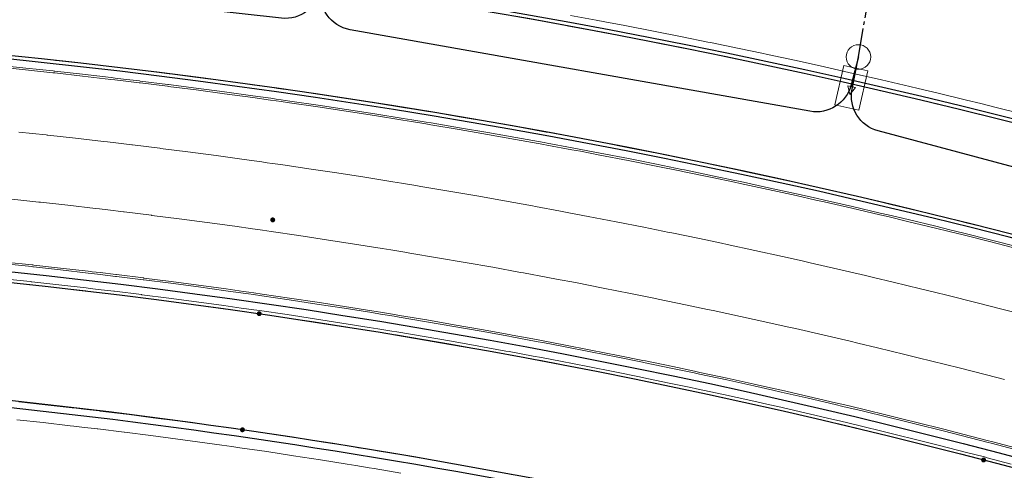
# Model space of a CAD drawing. Units: metres. Extents: x 0 to 690840, y 0 to 318838.
# Drawn here: x 689334 to 689361, y 318663 to 318676 of the extents above; entities that cross this region are included whole.
import ezdxf
from ezdxf.lldxf.tags import DXFTag

# ---------------------------------------------------------------- set-up
doc = ezdxf.new("R2010")
doc.units = ezdxf.units.M
doc.linetypes.add('_SouEPPose', pattern=[0.55, 0.4, -0.05, 0.05, -0.05])
doc.layers.get('0').update_dxf_attribs({"lineweight": 0})
for name, color, linetype, lineweight, true_color in [('LUMINAIRE 1', 7, 'Continuous', 0, 0xffd400), ('Métré - VOIRIE - Bordure T3 ajouré', 7, 'Continuous', 0, 0x666699), ('NIV - _PRO_VOIRIE_POINTS ALTI', 1, 'Continuous', 25, 0xff0000)]:
    doc.layers.add(name, color=color, linetype=linetype, lineweight=lineweight, true_color=true_color)
for name, color, linetype, lineweight in [('Plan_Cadres', 7, 'Continuous', 0), ('Sout_Pose_Ep_Canalisation', 7, 'Continuous', 0), ('Terrst - Plates-formes', 7, 'Continuous', 0)]:
    doc.layers.add(name, color=color, linetype=linetype, lineweight=lineweight)
doc.layers.add('TRA0918 - -VP-FIL-BORDURES', color=250, linetype='Continuous', true_color=0x333333)
doc.styles.add('X-ENB_Affichages route', font='txt', dxfattribs={"height": 0.5})
tags = doc.linetypes.add('CACHE2', pattern=[4.7625, 3.175, -1.5875]).pattern_tags.tags
tags[6:7] = [DXFTag(74, 4), DXFTag(75, 0), DXFTag(340, '0'), DXFTag(46, 0.0), DXFTag(50, 0.0), DXFTag(44, 0.0), DXFTag(45, 0.0)]
tags[4:5] = [DXFTag(74, 4), DXFTag(75, 0), DXFTag(340, '0'), DXFTag(46, 0.0), DXFTag(50, 0.0), DXFTag(44, 0.0), DXFTag(45, 0.0)]
tags = doc.linetypes.add('DISCONTINUX2', pattern=[1.5, 1, -0.5]).pattern_tags.tags
tags[6:7] = [DXFTag(74, 4), DXFTag(75, 0), DXFTag(340, '0'), DXFTag(46, 0.0), DXFTag(50, 0.0), DXFTag(44, 0.0), DXFTag(45, 0.0)]
tags[4:5] = [DXFTag(74, 4), DXFTag(75, 0), DXFTag(340, '0'), DXFTag(46, 0.0), DXFTag(50, 0.0), DXFTag(44, 0.0), DXFTag(45, 0.0)]

# ---------------------------------------------------------------- blocks, each defined once
blk = doc.blocks.new('ptalt')
at = {"true_color": 0xffffff}
blk.add_hatch(color=7, dxfattribs=at).paths.add_polyline_path([(0.114, 0), (0.113, -0.01), (0.112, -0.02), (0.11, -0.03), (0.107, -0.039), (0.103, -0.049), (0.098, -0.058), (0.093, -0.066), (0.087, -0.074), (0.08, -0.081), (0.072, -0.088), (0.064, -0.094), (0.055, -0.099), (0.046, -0.104), (0.037, -0.108), (0.027, -0.111), (0.018, -0.113), (0.008, -0.114), (-0.003, -0.114), (-0.013, -0.113), (-0.023, -0.112), (-0.032, -0.109), (-0.042, -0.106), (-0.051, -0.102), (-0.06, -0.097), (-0.068, -0.091), (-0.076, -0.085), (-0.083, -0.078), (-0.09, -0.07), (-0.096, -0.062), (-0.101, -0.053), (-0.105, -0.044), (-0.108, -0.035), (-0.111, -0.025), (-0.113, -0.015), (-0.114, -0.005), (-0.114, 0.005), (-0.113, 0.015), (-0.111, 0.025), (-0.108, 0.035), (-0.105, 0.044), (-0.101, 0.053), (-0.096, 0.062), (-0.09, 0.07), (-0.083, 0.078), (-0.076, 0.085), (-0.068, 0.091), (-0.06, 0.097), (-0.051, 0.102), (-0.042, 0.106), (-0.032, 0.109), (-0.023, 0.112), (-0.013, 0.113), (-0.003, 0.114), (0.008, 0.114), (0.018, 0.113), (0.027, 0.111), (0.037, 0.108), (0.046, 0.104), (0.055, 0.099), (0.064, 0.094), (0.072, 0.088), (0.08, 0.081), (0.087, 0.074), (0.093, 0.066), (0.098, 0.058), (0.103, 0.049), (0.107, 0.039), (0.11, 0.03), (0.112, 0.02), (0.113, 0.01)])
at = {"style": 'X-ENB_Affichages route'}
blk.add_attdef('ALTI', (0.34, 0.323), '', height=0.8, dxfattribs=at)
blk = doc.blocks.new('Symbole_6')
at = {"layer": 'LUMINAIRE 1', "color": 92, "flags": 128}
blk.add_lwpolyline([(0, -0.0637), (0, -0.1684)], dxfattribs=at)
at = {"layer": 'LUMINAIRE 1', "color": 92}
blk.add_circle((0, 0), 0.068, dxfattribs=at)
for points in [[(0.068, -0.0637), (-0.068, -0.0637), (-0.068, -0.2869), (0.068, -0.2869)], [(0.0214, -0.1684), (0, -0.2123), (-0.0214, -0.1684)]]:
    blk.add_3dface(points, dxfattribs=at)
blk = doc.blocks.new('6A4')
at = {"color": 7, "linetype": 'Continuous', "lineweight": 0}
blk.add_3dface([(0, -29.7), (126, -29.7), (126, 0), (0, 0)], dxfattribs=at)

msp = doc.modelspace()

# ---------------------------------------------------------------- linework, layer by layer
at = {"layer": 'Métré - VOIRIE - Bordure T3 ajouré', "linetype": 'CACHE2', "ltscale": 0.5}
msp.add_polyline3d([(689361.63, 318663.315, 0), (689360.967, 318663.489, 0), (689360.886, 318663.51, 0), (689360.39, 318663.639, 0), (689359.645, 318663.829, 0), (689358.899, 318664.016, 0), (689358.524, 318664.109, 0), (689358.152, 318664.2, 0), (689357.405, 318664.38, 0), (689356.87, 318664.508, 0), (689356.656, 318664.558, 0), (689355.907, 318664.733, 0), (689355.157, 318664.904, 0), (689354.934, 318664.954, 0), (689354.407, 318665.072, 0), (689353.656, 318665.237, 0), (689352.904, 318665.399, 0), (689352.751, 318665.432, 0), (689352.151, 318665.558, 0), (689351.398, 318665.714, 0), (689351.327, 318665.728, 0), (689350.644, 318665.866, 0), (689349.89, 318666.016, 0), (689349.135, 318666.162, 0), (689348.611, 318666.262, 0), (689348.379, 318666.305, 0), (689347.707, 318666.43, 0), (689347.623, 318666.445, 0), (689346.866, 318666.582, 0), (689346.109, 318666.716, 0), (689345.351, 318666.846, 0), (689344.592, 318666.974, 0), (689344.454, 318666.997, 0), (689344.072, 318667.059, 0), (689343.833, 318667.098, 0), (689343.074, 318667.219, 0), (689342.314, 318667.337, 0), (689341.553, 318667.452, 0), (689340.792, 318667.563, 0), (689340.561, 318667.597, 0), (689340.426, 318667.616, 0), (689340.281, 318667.636, 0), (689339.8, 318667.704, 0), (689339.038, 318667.808, 0), (689338.276, 318667.909, 0), (689337.527, 318668.005, 0), (689337.513, 318668.006, 0), (689336.771, 318668.098, 0), (689336.75, 318668.101, 0), (689336.317, 318668.153, 0), (689336.095, 318668.179, 0), (689335.986, 318668.192, 0), (689335.222, 318668.28, 0), (689334.478, 318668.363, 0), (689334.458, 318668.365, 0), (689334.431, 318668.368, 0), (689333.693, 318668.447, 0)], dxfattribs=at)
at = {"layer": 'Sout_Pose_Ep_Canalisation', "color": 30, "linetype": 'DISCONTINUX2', "lineweight": 30, "ltscale": 2, "flags": 128}
msp.add_lwpolyline([(689448.84, 318625.467), (689448.426, 318625.007, -0.409047), (689447.027, 318624.921), (689437.308, 318633.361, -0.373214), (689437.124, 318634.658), (689437.607, 318635.407), (689437.177, 318634.795, -0.416606), (689435.778, 318634.555), (689425.278, 318642.054, -0.386487), (689424.994, 318643.369), (689425.628, 318644.464), (689425.065, 318643.615, -0.413095), (689423.682, 318643.333), (689412.96, 318650.387, -0.360452), (689412.587, 318651.607), (689412.987, 318652.567), (689412.607, 318651.879, -0.409207), (689411.263, 318651.479), (689399.864, 318657.524, -0.375112), (689399.393, 318658.752), (689399.736, 318659.684), (689399.4, 318658.986, -0.401173), (689398.107, 318658.5), (689386.266, 318663.554, -0.383545), (689385.703, 318664.767), (689386.002, 318665.74), (689385.636, 318664.903, -0.390457), (689384.395, 318664.357), (689372.285, 318668.502, -0.392939), (689371.641, 318669.702), (689371.904, 318670.703), (689371.6, 318669.845, -0.391013), (689370.399, 318669.213), (689357.942, 318672.539, -0.395453), (689357.219, 318673.7), (689357.396, 318674.588), (689357.192, 318673.813, -0.390405), (689356.05, 318673.083), (689343.3, 318675.343, -0.408898), (689342.487, 318676.484), (689342.623, 318677.342), (689342.493, 318676.503, -0.401611), (689341.395, 318675.662), (689328.473, 318677.09, -0.389103), (689327.583, 318678.108), (689327.603, 318678.952), (689327.561, 318678.268, -0.408088), (689326.522, 318677.33), (689313.656, 318677.851, -0.396335), (689312.696, 318678.829), (689312.677, 318679.748)], format="xyb", dxfattribs=at)
at = {"layer": 'Sout_Pose_Ep_Canalisation', "color": 30, "linetype": '_SouEPPose', "lineweight": 30, "ltscale": 2, "flags": 128}
msp.add_lwpolyline([(689357.396, 318674.588), (689357.635, 318675.988)], dxfattribs=at)
at = {"layer": 'Terrst - Plates-formes'}
for points in [[(689361.891, 318672.714, 0), (689361.108, 318672.911, 0), (689360.715, 318673.008, 0), (689360.324, 318673.104, 0), (689359.54, 318673.293, 0), (689358.979, 318673.427, 0), (689358.754, 318673.48, 0), (689357.968, 318673.663, 0), (689357.181, 318673.843, 0), (689356.946, 318673.896, 0), (689356.393, 318674.019, 0), (689355.605, 318674.193, 0), (689354.816, 318674.363, 0), (689354.655, 318674.397, 0), (689354.026, 318674.529, 0), (689353.235, 318674.693, 0), (689353.161, 318674.708, 0), (689352.444, 318674.853, 0), (689351.652, 318675.01, 0), (689350.859, 318675.163, 0), (689350.31, 318675.268, 0), (689350.066, 318675.314, 0), (689349.36, 318675.445, 0), (689349.272, 318675.461, 0), (689348.478, 318675.604, 0), (689347.683, 318675.745, 0)], [(689347.683, 318675.745, 0), (689348.478, 318675.604, 0), (689349.272, 318675.461, 0), (689349.36, 318675.445, 0), (689350.066, 318675.314, 0), (689350.31, 318675.268, 0), (689350.859, 318675.163, 0), (689351.652, 318675.01, 0), (689352.444, 318674.853, 0), (689353.161, 318674.708, 0), (689353.235, 318674.693, 0), (689354.026, 318674.529, 0), (689354.655, 318674.397, 0), (689354.816, 318674.363, 0), (689355.605, 318674.193, 0), (689356.393, 318674.019, 0), (689356.946, 318673.896, 0), (689357.181, 318673.843, 0), (689357.968, 318673.663, 0), (689358.754, 318673.48, 0), (689358.979, 318673.427, 0), (689359.54, 318673.293, 0), (689360.324, 318673.104, 0), (689360.715, 318673.008, 0), (689361.108, 318672.911, 0), (689361.891, 318672.714, 0)], [(689361.965, 318673.005, 0), (689361.181, 318673.202, 0), (689360.786, 318673.299, 0), (689360.395, 318673.395, 0), (689359.61, 318673.585, 0), (689359.048, 318673.719, 0), (689358.823, 318673.772, 0), (689358.035, 318673.955, 0), (689357.247, 318674.135, 0), (689357.012, 318674.188, 0), (689356.458, 318674.312, 0), (689355.669, 318674.486, 0), (689354.878, 318674.656, 0), (689354.717, 318674.69, 0), (689354.087, 318674.823, 0), (689353.295, 318674.987, 0), (689353.221, 318675.002, 0), (689352.503, 318675.147, 0), (689351.71, 318675.304, 0), (689350.916, 318675.458, 0), (689350.366, 318675.563, 0), (689350.121, 318675.609, 0), (689349.414, 318675.74, 0)], [(689349.414, 318675.74, 0), (689350.121, 318675.609, 0), (689350.366, 318675.563, 0), (689350.916, 318675.458, 0), (689351.71, 318675.304, 0), (689352.503, 318675.147, 0), (689353.221, 318675.002, 0), (689353.295, 318674.987, 0), (689354.087, 318674.823, 0), (689354.717, 318674.69, 0), (689354.878, 318674.656, 0), (689355.669, 318674.486, 0), (689356.458, 318674.312, 0), (689357.012, 318674.188, 0), (689357.247, 318674.135, 0), (689358.035, 318673.955, 0), (689358.823, 318673.772, 0), (689359.048, 318673.719, 0), (689359.61, 318673.585, 0), (689360.395, 318673.395, 0), (689360.786, 318673.299, 0), (689361.181, 318673.202, 0), (689361.965, 318673.005, 0)], [(689361.926, 318669.609, 0), (689361.156, 318669.806, 0), (689360.385, 318669.999, 0), (689359.998, 318670.095, 0), (689359.613, 318670.189, 0), (689358.841, 318670.376, 0), (689358.289, 318670.507, 0), (689358.067, 318670.559, 0), (689357.293, 318670.74, 0), (689356.519, 318670.917, 0), (689356.288, 318670.969, 0), (689355.743, 318671.091, 0), (689354.967, 318671.261, 0), (689354.19, 318671.429, 0), (689354.032, 318671.462, 0), (689353.412, 318671.593, 0), (689352.634, 318671.754, 0), (689352.561, 318671.769, 0), (689351.855, 318671.911, 0), (689351.075, 318672.066, 0), (689350.295, 318672.217, 0), (689349.754, 318672.32, 0), (689349.514, 318672.365, 0), (689348.819, 318672.494, 0), (689348.733, 318672.51, 0), (689347.95, 318672.651, 0), (689347.168, 318672.789, 0), (689346.384, 318672.924, 0), (689345.601, 318673.056, 0), (689345.458, 318673.079, 0), (689345.063, 318673.144, 0), (689344.816, 318673.184, 0), (689344.031, 318673.309, 0), (689343.246, 318673.431, 0), (689342.46, 318673.55, 0), (689341.674, 318673.665, 0), (689341.435, 318673.699, 0), (689341.295, 318673.719, 0), (689341.146, 318673.74, 0), (689340.649, 318673.81, 0), (689339.861, 318673.918, 0), (689339.073, 318674.022, 0), (689338.3, 318674.122, 0), (689338.285, 318674.123, 0), (689337.518, 318674.219, 0), (689337.496, 318674.221, 0), (689337.049, 318674.275, 0), (689336.819, 318674.303, 0), (689336.707, 318674.316, 0), (689335.918, 318674.407, 0), (689335.149, 318674.493, 0), (689335.128, 318674.495, 0), (689335.1, 318674.498, 0), (689334.337, 318674.58, 0), (689333.547, 318674.661, 0)], [(689333.547, 318674.661, 0), (689334.337, 318674.58, 0), (689335.1, 318674.498, 0), (689335.128, 318674.495, 0), (689335.149, 318674.493, 0), (689335.918, 318674.407, 0), (689336.707, 318674.316, 0), (689336.819, 318674.303, 0), (689337.049, 318674.275, 0), (689337.496, 318674.221, 0), (689337.518, 318674.219, 0), (689338.285, 318674.123, 0), (689338.3, 318674.122, 0), (689339.073, 318674.022, 0), (689339.861, 318673.918, 0), (689340.649, 318673.81, 0), (689341.146, 318673.74, 0), (689341.295, 318673.719, 0), (689341.435, 318673.699, 0), (689341.674, 318673.665, 0), (689342.46, 318673.55, 0), (689343.246, 318673.431, 0), (689344.031, 318673.309, 0), (689344.816, 318673.184, 0), (689345.063, 318673.144, 0), (689345.458, 318673.079, 0), (689345.601, 318673.056, 0), (689346.384, 318672.924, 0), (689347.168, 318672.789, 0), (689347.95, 318672.651, 0), (689348.733, 318672.51, 0), (689348.819, 318672.494, 0), (689349.514, 318672.365, 0), (689349.754, 318672.32, 0), (689350.295, 318672.217, 0), (689351.075, 318672.066, 0), (689351.855, 318671.911, 0), (689352.561, 318671.769, 0), (689352.634, 318671.754, 0), (689353.412, 318671.593, 0), (689354.032, 318671.462, 0), (689354.19, 318671.429, 0), (689354.967, 318671.261, 0), (689355.743, 318671.091, 0), (689356.288, 318670.969, 0), (689356.519, 318670.917, 0), (689357.293, 318670.74, 0), (689358.067, 318670.559, 0), (689358.289, 318670.507, 0), (689358.841, 318670.376, 0), (689359.613, 318670.189, 0), (689359.998, 318670.095, 0), (689360.385, 318669.999, 0), (689361.156, 318669.806, 0), (689361.926, 318669.609, 0)], [(689333.512, 318674.313, 0), (689334.301, 318674.232, 0), (689335.062, 318674.15, 0), (689335.09, 318674.147, 0), (689335.11, 318674.145, 0), (689335.878, 318674.059, 0), (689336.666, 318673.968, 0), (689336.778, 318673.955, 0), (689337.008, 318673.928, 0), (689337.454, 318673.874, 0), (689337.476, 318673.871, 0), (689338.241, 318673.776, 0), (689338.256, 318673.774, 0), (689339.028, 318673.675, 0), (689339.814, 318673.571, 0), (689340.6, 318673.463, 0), (689341.097, 318673.394, 0), (689341.246, 318673.373, 0), (689341.385, 318673.353, 0), (689341.624, 318673.319, 0), (689342.409, 318673.203, 0), (689343.193, 318673.085, 0), (689343.977, 318672.964, 0), (689344.76, 318672.839, 0), (689345.007, 318672.799, 0), (689345.401, 318672.734, 0), (689345.543, 318672.711, 0), (689346.326, 318672.579, 0), (689347.108, 318672.444, 0), (689347.889, 318672.307, 0), (689348.67, 318672.165, 0), (689348.756, 318672.15, 0), (689349.45, 318672.021, 0), (689349.689, 318671.976, 0), (689350.229, 318671.873, 0), (689351.008, 318671.722, 0), (689351.786, 318671.568, 0), (689352.491, 318671.426, 0), (689352.564, 318671.411, 0), (689353.341, 318671.25, 0), (689353.959, 318671.12, 0), (689354.117, 318671.086, 0), (689354.892, 318670.919, 0), (689355.667, 318670.749, 0), (689356.211, 318670.627, 0), (689356.441, 318670.575, 0), (689357.215, 318670.399, 0), (689357.987, 318670.219, 0), (689358.208, 318670.167, 0), (689358.759, 318670.035, 0), (689359.53, 318669.849, 0), (689359.914, 318669.755, 0), (689360.301, 318669.659, 0), (689361.07, 318669.466, 0), (689361.839, 318669.27, 0)], [(689361.839, 318669.27, 0), (689361.07, 318669.466, 0), (689360.301, 318669.659, 0), (689359.914, 318669.755, 0), (689359.53, 318669.849, 0), (689358.759, 318670.035, 0), (689358.208, 318670.167, 0), (689357.987, 318670.219, 0), (689357.215, 318670.399, 0), (689356.441, 318670.575, 0), (689356.211, 318670.627, 0), (689355.667, 318670.749, 0), (689354.892, 318670.919, 0), (689354.117, 318671.086, 0), (689353.959, 318671.12, 0), (689353.341, 318671.25, 0), (689352.564, 318671.411, 0), (689352.491, 318671.426, 0), (689351.786, 318671.568, 0), (689351.008, 318671.722, 0), (689350.229, 318671.873, 0), (689349.689, 318671.976, 0), (689349.45, 318672.021, 0), (689348.756, 318672.15, 0), (689348.67, 318672.165, 0), (689347.889, 318672.307, 0), (689347.108, 318672.444, 0), (689346.326, 318672.579, 0), (689345.543, 318672.711, 0), (689345.401, 318672.734, 0), (689345.007, 318672.799, 0), (689344.76, 318672.839, 0), (689343.977, 318672.964, 0), (689343.193, 318673.085, 0), (689342.409, 318673.203, 0), (689341.624, 318673.319, 0), (689341.385, 318673.353, 0), (689341.246, 318673.373, 0), (689341.097, 318673.394, 0), (689340.6, 318673.463, 0), (689339.814, 318673.571, 0), (689339.028, 318673.675, 0), (689338.256, 318673.774, 0), (689338.241, 318673.776, 0), (689337.476, 318673.871, 0), (689337.454, 318673.874, 0), (689337.008, 318673.928, 0), (689336.778, 318673.955, 0), (689336.666, 318673.968, 0), (689335.878, 318674.059, 0), (689335.11, 318674.145, 0), (689335.09, 318674.147, 0), (689335.062, 318674.15, 0), (689334.301, 318674.232, 0), (689333.512, 318674.313, 0)], [(689333.517, 318674.363, 0), (689334.306, 318674.282, 0), (689335.067, 318674.2, 0), (689335.095, 318674.197, 0), (689335.116, 318674.195, 0), (689335.884, 318674.109, 0), (689336.672, 318674.018, 0), (689336.784, 318674.005, 0), (689337.013, 318673.977, 0), (689337.46, 318673.924, 0), (689337.482, 318673.921, 0), (689338.247, 318673.826, 0), (689338.262, 318673.824, 0), (689339.034, 318673.725, 0), (689339.821, 318673.621, 0), (689340.607, 318673.513, 0), (689341.104, 318673.443, 0), (689341.253, 318673.422, 0), (689341.392, 318673.402, 0), (689341.631, 318673.368, 0), (689342.416, 318673.253, 0), (689343.201, 318673.135, 0), (689343.985, 318673.013, 0), (689344.768, 318672.888, 0), (689345.015, 318672.848, 0), (689345.409, 318672.783, 0), (689345.552, 318672.76, 0), (689346.334, 318672.628, 0), (689347.116, 318672.494, 0), (689347.898, 318672.356, 0), (689348.679, 318672.215, 0), (689348.765, 318672.199, 0), (689349.459, 318672.07, 0), (689349.698, 318672.025, 0), (689350.238, 318671.922, 0), (689351.018, 318671.772, 0), (689351.796, 318671.617, 0), (689352.501, 318671.475, 0), (689352.574, 318671.46, 0), (689353.351, 318671.299, 0), (689353.969, 318671.169, 0), (689354.127, 318671.135, 0), (689354.903, 318670.968, 0), (689355.678, 318670.798, 0), (689356.222, 318670.676, 0), (689356.452, 318670.624, 0), (689357.226, 318670.447, 0), (689357.999, 318670.267, 0), (689358.219, 318670.215, 0), (689358.771, 318670.084, 0), (689359.542, 318669.898, 0), (689359.926, 318669.804, 0), (689360.313, 318669.708, 0), (689361.082, 318669.515, 0), (689361.851, 318669.319, 0)], [(689361.851, 318669.319, 0), (689361.082, 318669.515, 0), (689360.313, 318669.708, 0), (689359.926, 318669.804, 0), (689359.542, 318669.898, 0), (689358.771, 318670.084, 0), (689358.219, 318670.215, 0), (689357.999, 318670.267, 0), (689357.226, 318670.447, 0), (689356.452, 318670.624, 0), (689356.222, 318670.676, 0), (689355.678, 318670.798, 0), (689354.903, 318670.968, 0), (689354.127, 318671.135, 0), (689353.969, 318671.169, 0), (689353.351, 318671.299, 0), (689352.574, 318671.46, 0), (689352.501, 318671.475, 0), (689351.796, 318671.617, 0), (689351.018, 318671.772, 0), (689350.238, 318671.922, 0), (689349.698, 318672.025, 0), (689349.459, 318672.07, 0), (689348.765, 318672.199, 0), (689348.679, 318672.215, 0), (689347.898, 318672.356, 0), (689347.116, 318672.494, 0), (689346.334, 318672.628, 0), (689345.552, 318672.76, 0), (689345.409, 318672.783, 0), (689345.015, 318672.848, 0), (689344.768, 318672.888, 0), (689343.985, 318673.013, 0), (689343.201, 318673.135, 0), (689342.416, 318673.253, 0), (689341.631, 318673.368, 0), (689341.392, 318673.402, 0), (689341.253, 318673.422, 0), (689341.104, 318673.443, 0), (689340.607, 318673.513, 0), (689339.821, 318673.621, 0), (689339.034, 318673.725, 0), (689338.262, 318673.824, 0), (689338.247, 318673.826, 0), (689337.482, 318673.921, 0), (689337.46, 318673.924, 0), (689337.013, 318673.977, 0), (689336.784, 318674.005, 0), (689336.672, 318674.018, 0), (689335.884, 318674.109, 0), (689335.116, 318674.195, 0), (689335.095, 318674.197, 0), (689335.067, 318674.2, 0), (689334.306, 318674.282, 0), (689333.517, 318674.363, 0)], [(689361.915, 318667.464, 0), (689361.408, 318667.595, 0), (689360.646, 318667.789, 0), (689359.884, 318667.98, 0), (689359.5, 318668.075, 0), (689359.12, 318668.168, 0), (689358.356, 318668.353, 0), (689357.81, 318668.483, 0), (689357.591, 318668.535, 0), (689356.826, 318668.713, 0), (689356.059, 318668.888, 0), (689355.831, 318668.94, 0), (689355.292, 318669.06, 0), (689354.524, 318669.229, 0), (689353.756, 318669.394, 0), (689353.6, 318669.428, 0), (689352.987, 318669.557, 0), (689352.217, 318669.716, 0), (689352.145, 318669.731, 0), (689351.446, 318669.872, 0), (689350.675, 318670.025, 0), (689349.904, 318670.174, 0), (689349.369, 318670.276, 0), (689349.131, 318670.321, 0), (689348.444, 318670.448, 0), (689348.358, 318670.464, 0), (689347.585, 318670.604, 0), (689346.81, 318670.74, 0), (689346.036, 318670.874, 0), (689345.26, 318671.004, 0), (689345.119, 318671.027, 0), (689344.729, 318671.091, 0), (689344.485, 318671.131, 0), (689343.708, 318671.255, 0), (689342.931, 318671.375, 0), (689342.154, 318671.492, 0), (689341.376, 318671.606, 0), (689341.14, 318671.64, 0), (689341.002, 318671.66, 0), (689340.854, 318671.681, 0), (689340.362, 318671.75, 0), (689339.583, 318671.856, 0), (689338.804, 318671.959, 0), (689338.039, 318672.057, 0), (689338.024, 318672.059, 0), (689337.266, 318672.153, 0), (689337.244, 318672.156, 0), (689336.802, 318672.209, 0), (689336.575, 318672.236, 0), (689336.464, 318672.249, 0), (689335.683, 318672.339, 0), (689334.922, 318672.424, 0), (689334.901, 318672.426, 0), (689334.874, 318672.429, 0), (689334.12, 318672.51, 0)], [(689334.12, 318672.51, 0), (689334.874, 318672.429, 0), (689334.901, 318672.426, 0), (689334.922, 318672.424, 0), (689335.683, 318672.339, 0), (689336.464, 318672.249, 0), (689336.575, 318672.236, 0), (689336.802, 318672.209, 0), (689337.244, 318672.156, 0), (689337.266, 318672.153, 0), (689338.024, 318672.059, 0), (689338.039, 318672.057, 0), (689338.804, 318671.959, 0), (689339.583, 318671.856, 0), (689340.362, 318671.75, 0), (689340.854, 318671.681, 0), (689341.002, 318671.66, 0), (689341.14, 318671.64, 0), (689341.376, 318671.606, 0), (689342.154, 318671.492, 0), (689342.931, 318671.375, 0), (689343.708, 318671.255, 0), (689344.485, 318671.131, 0), (689344.729, 318671.091, 0), (689345.119, 318671.027, 0), (689345.26, 318671.004, 0), (689346.036, 318670.874, 0), (689346.81, 318670.74, 0), (689347.585, 318670.604, 0), (689348.358, 318670.464, 0), (689348.444, 318670.448, 0), (689349.131, 318670.321, 0), (689349.369, 318670.276, 0), (689349.904, 318670.174, 0), (689350.675, 318670.025, 0), (689351.446, 318669.872, 0), (689352.145, 318669.731, 0), (689352.217, 318669.716, 0), (689352.987, 318669.557, 0), (689353.6, 318669.428, 0), (689353.756, 318669.394, 0), (689354.524, 318669.229, 0), (689355.292, 318669.06, 0), (689355.831, 318668.94, 0), (689356.059, 318668.888, 0), (689356.826, 318668.713, 0), (689357.591, 318668.535, 0), (689357.81, 318668.483, 0), (689358.356, 318668.353, 0), (689359.12, 318668.168, 0), (689359.5, 318668.075, 0), (689359.884, 318667.98, 0), (689360.646, 318667.789, 0), (689361.408, 318667.595, 0), (689361.915, 318667.464, 0)], [(689333.924, 318670.65, 0), (689334.671, 318670.57, 0), (689334.698, 318670.567, 0), (689334.719, 318670.565, 0), (689335.472, 318670.481, 0), (689336.245, 318670.392, 0), (689336.355, 318670.379, 0), (689336.58, 318670.352, 0), (689337.018, 318670.3, 0), (689337.04, 318670.297, 0), (689337.79, 318670.204, 0), (689337.805, 318670.202, 0), (689338.562, 318670.105, 0), (689339.334, 318670.003, 0), (689340.105, 318669.898, 0), (689340.592, 318669.829, 0), (689340.738, 318669.809, 0), (689340.875, 318669.789, 0), (689341.109, 318669.755, 0), (689341.879, 318669.643, 0), (689342.649, 318669.527, 0), (689343.418, 318669.407, 0), (689344.186, 318669.285, 0), (689344.428, 318669.246, 0), (689344.815, 318669.182, 0), (689344.955, 318669.159, 0), (689345.722, 318669.03, 0), (689346.489, 318668.898, 0), (689347.256, 318668.763, 0), (689348.022, 318668.624, 0), (689348.106, 318668.609, 0), (689348.787, 318668.483, 0), (689349.022, 318668.438, 0), (689349.552, 318668.338, 0), (689350.316, 318668.19, 0), (689351.079, 318668.038, 0), (689351.771, 318667.899, 0), (689351.842, 318667.884, 0), (689352.604, 318667.726, 0), (689353.211, 318667.599, 0), (689353.366, 318667.566, 0), (689354.127, 318667.402, 0), (689354.887, 318667.235, 0), (689355.42, 318667.115, 0), (689355.646, 318667.064, 0), (689356.405, 318666.891, 0), (689357.163, 318666.714, 0), (689357.38, 318666.663, 0), (689357.921, 318666.534, 0), (689358.677, 318666.352, 0), (689359.053, 318666.259, 0), (689359.433, 318666.166, 0), (689360.188, 318665.976, 0), (689360.942, 318665.784, 0), (689361.444, 318665.654, 0)], [(689361.444, 318665.654, 0), (689360.942, 318665.784, 0), (689360.188, 318665.976, 0), (689359.433, 318666.166, 0), (689359.053, 318666.259, 0), (689358.677, 318666.352, 0), (689357.921, 318666.534, 0), (689357.38, 318666.663, 0), (689357.163, 318666.714, 0), (689356.405, 318666.891, 0), (689355.646, 318667.064, 0), (689355.42, 318667.115, 0), (689354.887, 318667.235, 0), (689354.127, 318667.402, 0), (689353.366, 318667.566, 0), (689353.211, 318667.599, 0), (689352.604, 318667.726, 0), (689351.842, 318667.884, 0), (689351.771, 318667.899, 0), (689351.079, 318668.038, 0), (689350.316, 318668.19, 0), (689349.552, 318668.338, 0), (689349.022, 318668.438, 0), (689348.787, 318668.483, 0), (689348.106, 318668.609, 0), (689348.022, 318668.624, 0), (689347.256, 318668.763, 0), (689346.489, 318668.898, 0), (689345.722, 318669.03, 0), (689344.955, 318669.159, 0), (689344.815, 318669.182, 0), (689344.428, 318669.246, 0), (689344.186, 318669.285, 0), (689343.418, 318669.407, 0), (689342.649, 318669.527, 0), (689341.879, 318669.643, 0), (689341.109, 318669.755, 0), (689340.875, 318669.789, 0), (689340.738, 318669.809, 0), (689340.592, 318669.829, 0), (689340.105, 318669.898, 0), (689339.334, 318670.003, 0), (689338.562, 318670.105, 0), (689337.805, 318670.202, 0), (689337.79, 318670.204, 0), (689337.04, 318670.297, 0), (689337.018, 318670.3, 0), (689336.58, 318670.352, 0), (689336.355, 318670.379, 0), (689336.245, 318670.392, 0), (689335.472, 318670.481, 0), (689334.719, 318670.565, 0), (689334.698, 318670.567, 0), (689334.671, 318670.57, 0), (689333.924, 318670.65, 0)], [(689361.737, 318663.716, 0), (689361.072, 318663.891, 0), (689360.991, 318663.912, 0), (689360.494, 318664.041, 0), (689359.747, 318664.231, 0), (689358.999, 318664.419, 0), (689358.623, 318664.512, 0), (689358.25, 318664.603, 0), (689357.501, 318664.784, 0), (689356.966, 318664.911, 0), (689356.751, 318664.962, 0), (689356, 318665.137, 0), (689355.249, 318665.309, 0), (689355.025, 318665.359, 0), (689354.497, 318665.477, 0), (689353.744, 318665.643, 0), (689352.99, 318665.805, 0), (689352.837, 318665.838, 0), (689352.236, 318665.964, 0), (689351.481, 318666.12, 0), (689351.411, 318666.135, 0), (689350.726, 318666.273, 0), (689349.97, 318666.423, 0), (689349.213, 318666.57, 0), (689348.688, 318666.67, 0), (689348.456, 318666.713, 0), (689347.781, 318666.838, 0), (689347.698, 318666.854, 0), (689346.939, 318666.991, 0), (689346.18, 318667.125, 0), (689345.42, 318667.256, 0), (689344.66, 318667.383, 0), (689344.522, 318667.406, 0), (689344.139, 318667.469, 0), (689343.899, 318667.508, 0), (689343.138, 318667.629, 0), (689342.376, 318667.747, 0), (689341.614, 318667.862, 0), (689340.852, 318667.974, 0), (689340.62, 318668.007, 0), (689340.484, 318668.027, 0), (689340.339, 318668.047, 0), (689339.857, 318668.115, 0), (689339.094, 318668.219, 0), (689338.329, 318668.32, 0), (689337.579, 318668.416, 0), (689337.565, 318668.418, 0), (689336.821, 318668.51, 0), (689336.8, 318668.513, 0), (689336.366, 318668.565, 0), (689336.143, 318668.592, 0), (689336.035, 318668.604, 0), (689335.269, 318668.693, 0), (689334.523, 318668.776, 0), (689334.503, 318668.778, 0), (689334.476, 318668.781, 0), (689333.736, 318668.86, 0)], [(689333.736, 318668.86, 0), (689334.476, 318668.781, 0), (689334.503, 318668.778, 0), (689334.523, 318668.776, 0), (689335.269, 318668.693, 0), (689336.035, 318668.604, 0), (689336.143, 318668.592, 0), (689336.366, 318668.565, 0), (689336.8, 318668.513, 0), (689336.821, 318668.51, 0), (689337.565, 318668.418, 0), (689337.579, 318668.416, 0), (689338.329, 318668.32, 0), (689339.094, 318668.219, 0), (689339.857, 318668.115, 0), (689340.339, 318668.047, 0), (689340.484, 318668.027, 0), (689340.62, 318668.007, 0), (689340.852, 318667.974, 0), (689341.614, 318667.862, 0), (689342.376, 318667.747, 0), (689343.138, 318667.629, 0), (689343.899, 318667.508, 0), (689344.139, 318667.469, 0), (689344.522, 318667.406, 0), (689344.66, 318667.383, 0), (689345.42, 318667.256, 0), (689346.18, 318667.125, 0), (689346.939, 318666.991, 0), (689347.698, 318666.854, 0), (689347.781, 318666.838, 0), (689348.456, 318666.713, 0), (689348.688, 318666.67, 0), (689349.213, 318666.57, 0), (689349.97, 318666.423, 0), (689350.726, 318666.273, 0), (689351.411, 318666.135, 0), (689351.481, 318666.12, 0), (689352.236, 318665.964, 0), (689352.837, 318665.838, 0), (689352.99, 318665.805, 0), (689353.744, 318665.643, 0), (689354.497, 318665.477, 0), (689355.025, 318665.359, 0), (689355.249, 318665.309, 0), (689356, 318665.137, 0), (689356.751, 318664.962, 0), (689356.966, 318664.911, 0), (689357.501, 318664.784, 0), (689358.25, 318664.603, 0), (689358.623, 318664.512, 0), (689358.999, 318664.419, 0), (689359.747, 318664.231, 0), (689360.494, 318664.041, 0), (689360.991, 318663.912, 0), (689361.072, 318663.891, 0), (689361.737, 318663.716, 0)], [(689333.741, 318668.91, 0), (689334.481, 318668.831, 0), (689334.508, 318668.828, 0), (689334.528, 318668.825, 0), (689335.274, 318668.742, 0), (689336.04, 318668.654, 0), (689336.149, 318668.641, 0), (689336.372, 318668.615, 0), (689336.806, 318668.562, 0), (689336.828, 318668.56, 0), (689337.571, 318668.468, 0), (689337.585, 318668.466, 0), (689338.336, 318668.37, 0), (689339.1, 318668.269, 0), (689339.864, 318668.164, 0), (689340.346, 318668.097, 0), (689340.491, 318668.076, 0), (689340.627, 318668.057, 0), (689340.859, 318668.023, 0), (689341.622, 318667.912, 0), (689342.384, 318667.797, 0), (689343.146, 318667.678, 0), (689343.907, 318667.557, 0), (689344.147, 318667.518, 0), (689344.53, 318667.455, 0), (689344.668, 318667.433, 0), (689345.429, 318667.305, 0), (689346.189, 318667.174, 0), (689346.948, 318667.04, 0), (689347.707, 318666.903, 0), (689347.79, 318666.887, 0), (689348.465, 318666.762, 0), (689348.698, 318666.719, 0), (689349.222, 318666.619, 0), (689349.979, 318666.472, 0), (689350.736, 318666.322, 0), (689351.421, 318666.184, 0), (689351.491, 318666.169, 0), (689352.246, 318666.013, 0), (689352.847, 318665.887, 0), (689353.001, 318665.854, 0), (689353.755, 318665.692, 0), (689354.508, 318665.526, 0), (689355.036, 318665.408, 0), (689355.26, 318665.357, 0), (689356.012, 318665.186, 0), (689356.763, 318665.011, 0), (689356.977, 318664.96, 0), (689357.513, 318664.833, 0), (689358.262, 318664.651, 0), (689358.635, 318664.56, 0), (689359.011, 318664.467, 0), (689359.759, 318664.28, 0), (689360.506, 318664.089, 0), (689361.004, 318663.96, 0), (689361.084, 318663.939, 0), (689361.749, 318663.765, 0)], [(689361.749, 318663.765, 0), (689361.084, 318663.939, 0), (689361.004, 318663.96, 0), (689360.506, 318664.089, 0), (689359.759, 318664.28, 0), (689359.011, 318664.467, 0), (689358.635, 318664.56, 0), (689358.262, 318664.651, 0), (689357.513, 318664.833, 0), (689356.977, 318664.96, 0), (689356.763, 318665.011, 0), (689356.012, 318665.186, 0), (689355.26, 318665.357, 0), (689355.036, 318665.408, 0), (689354.508, 318665.526, 0), (689353.755, 318665.692, 0), (689353.001, 318665.854, 0), (689352.847, 318665.887, 0), (689352.246, 318666.013, 0), (689351.491, 318666.169, 0), (689351.421, 318666.184, 0), (689350.736, 318666.322, 0), (689349.979, 318666.472, 0), (689349.222, 318666.619, 0), (689348.698, 318666.719, 0), (689348.465, 318666.762, 0), (689347.79, 318666.887, 0), (689347.707, 318666.903, 0), (689346.948, 318667.04, 0), (689346.189, 318667.174, 0), (689345.429, 318667.305, 0), (689344.668, 318667.433, 0), (689344.53, 318667.455, 0), (689344.147, 318667.518, 0), (689343.907, 318667.557, 0), (689343.146, 318667.678, 0), (689342.384, 318667.797, 0), (689341.622, 318667.912, 0), (689340.859, 318668.023, 0), (689340.627, 318668.057, 0), (689340.491, 318668.076, 0), (689340.346, 318668.097, 0), (689339.864, 318668.164, 0), (689339.1, 318668.269, 0), (689338.336, 318668.37, 0), (689337.585, 318668.466, 0), (689337.571, 318668.468, 0), (689336.828, 318668.56, 0), (689336.806, 318668.562, 0), (689336.372, 318668.615, 0), (689336.149, 318668.641, 0), (689336.04, 318668.654, 0), (689335.274, 318668.742, 0), (689334.528, 318668.825, 0), (689334.508, 318668.828, 0), (689334.481, 318668.831, 0), (689333.741, 318668.91, 0)], [(689361.609, 318663.233, 0), (689360.946, 318663.407, 0), (689360.865, 318663.428, 0), (689360.369, 318663.556, 0), (689359.624, 318663.746, 0), (689358.878, 318663.933, 0), (689358.504, 318664.026, 0), (689358.132, 318664.117, 0), (689357.385, 318664.298, 0), (689356.851, 318664.425, 0), (689356.637, 318664.475, 0), (689355.888, 318664.65, 0), (689355.139, 318664.821, 0), (689354.915, 318664.871, 0), (689354.388, 318664.989, 0), (689353.638, 318665.154, 0), (689352.886, 318665.316, 0), (689352.733, 318665.349, 0), (689352.134, 318665.475, 0), (689351.381, 318665.631, 0), (689351.31, 318665.645, 0), (689350.628, 318665.783, 0), (689349.874, 318665.933, 0), (689349.119, 318666.079, 0), (689348.596, 318666.178, 0), (689348.364, 318666.222, 0), (689347.691, 318666.346, 0), (689347.608, 318666.362, 0), (689346.851, 318666.499, 0), (689346.094, 318666.632, 0), (689345.337, 318666.763, 0), (689344.578, 318666.89, 0), (689344.44, 318666.913, 0), (689344.058, 318666.975, 0), (689343.82, 318667.014, 0), (689343.061, 318667.135, 0), (689342.301, 318667.253, 0), (689341.541, 318667.368, 0), (689340.78, 318667.479, 0), (689340.549, 318667.512, 0), (689340.414, 318667.532, 0), (689340.269, 318667.552, 0), (689339.789, 318667.619, 0), (689339.027, 318667.723, 0), (689338.265, 318667.824, 0), (689337.516, 318667.92, 0), (689337.502, 318667.922, 0), (689336.761, 318668.014, 0), (689336.739, 318668.016, 0), (689336.307, 318668.069, 0), (689336.085, 318668.095, 0), (689335.976, 318668.108, 0), (689335.212, 318668.196, 0), (689334.469, 318668.279, 0), (689334.448, 318668.281, 0), (689334.421, 318668.284, 0), (689333.684, 318668.363, 0)], [(689333.684, 318668.363, 0), (689334.421, 318668.284, 0), (689334.448, 318668.281, 0), (689334.469, 318668.279, 0), (689335.212, 318668.196, 0), (689335.976, 318668.108, 0), (689336.085, 318668.095, 0), (689336.307, 318668.069, 0), (689336.739, 318668.016, 0), (689336.761, 318668.014, 0), (689337.502, 318667.922, 0), (689337.516, 318667.92, 0), (689338.265, 318667.824, 0), (689339.027, 318667.723, 0), (689339.789, 318667.619, 0), (689340.269, 318667.552, 0), (689340.414, 318667.532, 0), (689340.549, 318667.512, 0), (689340.78, 318667.479, 0), (689341.541, 318667.368, 0), (689342.301, 318667.253, 0), (689343.061, 318667.135, 0), (689343.82, 318667.014, 0), (689344.058, 318666.975, 0), (689344.44, 318666.913, 0), (689344.578, 318666.89, 0), (689345.337, 318666.763, 0), (689346.094, 318666.632, 0), (689346.851, 318666.499, 0), (689347.608, 318666.362, 0), (689347.691, 318666.346, 0), (689348.364, 318666.222, 0), (689348.596, 318666.178, 0), (689349.119, 318666.079, 0), (689349.874, 318665.933, 0), (689350.628, 318665.783, 0), (689351.31, 318665.645, 0), (689351.381, 318665.631, 0), (689352.134, 318665.475, 0), (689352.733, 318665.349, 0), (689352.886, 318665.316, 0), (689353.638, 318665.154, 0), (689354.388, 318664.989, 0), (689354.915, 318664.871, 0), (689355.139, 318664.821, 0), (689355.888, 318664.65, 0), (689356.637, 318664.475, 0), (689356.851, 318664.425, 0), (689357.385, 318664.298, 0), (689358.132, 318664.117, 0), (689358.504, 318664.026, 0), (689358.878, 318663.933, 0), (689359.624, 318663.746, 0), (689360.369, 318663.556, 0), (689360.865, 318663.428, 0), (689360.946, 318663.407, 0), (689361.609, 318663.233, 0)], [(689347.765, 318663.027, 0), (689347.105, 318663.15, 0), (689347.023, 318663.165, 0), (689346.28, 318663.299, 0), (689345.536, 318663.43, 0), (689344.792, 318663.559, 0), (689344.047, 318663.684, 0), (689343.911, 318663.706, 0), (689343.536, 318663.768, 0), (689343.302, 318663.806, 0), (689342.556, 318663.925, 0), (689341.809, 318664.04, 0), (689341.063, 318664.153, 0), (689340.315, 318664.263, 0), (689340.088, 318664.295, 0), (689339.956, 318664.314, 0), (689339.814, 318664.334, 0), (689339.341, 318664.399, 0), (689338.593, 318664.5, 0), (689337.844, 318664.598, 0), (689337.109, 318664.692, 0), (689337.095, 318664.693, 0), (689336.366, 318664.783, 0), (689336.345, 318664.785, 0), (689335.92, 318664.836, 0), (689335.702, 318664.861, 0), (689335.595, 318664.874, 0), (689334.845, 318664.959, 0), (689334.114, 318665.039, 0)], [(689334.114, 318665.039, 0), (689334.845, 318664.959, 0), (689335.595, 318664.874, 0), (689335.702, 318664.861, 0), (689335.92, 318664.836, 0), (689336.345, 318664.785, 0), (689336.366, 318664.783, 0), (689337.095, 318664.693, 0), (689337.109, 318664.692, 0), (689337.844, 318664.598, 0), (689338.593, 318664.5, 0), (689339.341, 318664.399, 0), (689339.814, 318664.334, 0), (689339.956, 318664.314, 0), (689340.088, 318664.295, 0), (689340.315, 318664.263, 0), (689341.063, 318664.153, 0), (689341.809, 318664.04, 0), (689342.556, 318663.925, 0), (689343.302, 318663.806, 0), (689343.536, 318663.768, 0), (689343.911, 318663.706, 0), (689344.047, 318663.684, 0), (689344.792, 318663.559, 0), (689345.536, 318663.43, 0), (689346.28, 318663.299, 0), (689347.023, 318663.165, 0), (689347.105, 318663.15, 0), (689347.765, 318663.027, 0)], [(689344.708, 318663.066, 0), (689343.965, 318663.191, 0), (689343.83, 318663.213, 0), (689343.456, 318663.274, 0), (689343.222, 318663.312, 0), (689342.478, 318663.431, 0), (689341.734, 318663.546, 0), (689340.989, 318663.658, 0), (689340.244, 318663.768, 0), (689340.018, 318663.8, 0), (689339.886, 318663.819, 0), (689339.745, 318663.839, 0), (689339.273, 318663.904, 0), (689338.527, 318664.005, 0), (689337.78, 318664.103, 0), (689337.046, 318664.195, 0), (689337.034, 318664.197, 0), (689336.306, 318664.286, 0), (689336.286, 318664.289, 0), (689335.862, 318664.339, 0), (689335.644, 318664.365, 0), (689335.538, 318664.377, 0), (689334.789, 318664.462, 0), (689334.06, 318664.542, 0)], [(689344.708, 318663.066, 0), (689343.965, 318663.191, 0), (689343.83, 318663.213, 0), (689343.456, 318663.274, 0), (689343.222, 318663.312, 0), (689342.478, 318663.431, 0), (689341.734, 318663.546, 0), (689340.989, 318663.658, 0), (689340.244, 318663.768, 0), (689340.018, 318663.8, 0), (689339.886, 318663.819, 0), (689339.745, 318663.839, 0), (689339.273, 318663.904, 0), (689338.527, 318664.005, 0), (689337.78, 318664.103, 0), (689337.046, 318664.195, 0), (689337.034, 318664.197, 0), (689336.306, 318664.286, 0), (689336.286, 318664.289, 0), (689335.862, 318664.339, 0), (689335.644, 318664.365, 0), (689335.538, 318664.377, 0), (689334.789, 318664.462, 0), (689334.06, 318664.542, 0)]]:
    msp.add_polyline3d(points, dxfattribs=at)
at = {"layer": 'TRA0918 - -VP-FIL-BORDURES', "ltscale": 1.333333, "flags": 128}
for points in [[(689453.602, 318625.332, 0.161236), (689342.282, 318680.649, 0.044346), (689306.86, 318682.493), (689304.386, 318682.718), (689298.639, 318685.162), (689295.099, 318688.551)], [(689459.639, 318613.714), (689450.81, 318622.467, 0.185035), (689323.934, 318678.39), (689307.741, 318679.226, -0.124971), (689302.099, 318680.972), (689295.647, 318684.918)], [(689457.457, 318611.512), (689448.628, 318620.265, 0.185045), (689323.774, 318675.294), (689321.913, 318675.39)], [(689457.527, 318611.583), (689448.698, 318620.336, 0.185044), (689323.779, 318675.394), (689321.917, 318675.49)]]:
    msp.add_lwpolyline(points, format="xyb", dxfattribs=at)
at = {"layer": 'TRA0918 - -VP-FIL-BORDURES', "ltscale": 2, "flags": 128}
for points in [[(689459.567, 318613.926), (689450.881, 318622.538, 0.185034), (689323.939, 318678.49), (689307.746, 318679.325, -0.124971), (689302.151, 318681.058), (689295.741, 318684.977), (689295.567, 318686.51)], [(689326.576, 318669.273, -0.180718), (689444.509, 318616.111), (689451.23, 318609.447)], [(689326.556, 318668.974, -0.180718), (689444.298, 318615.898), (689467.63, 318592.766), (689959.402, 318105.212)]]:
    msp.add_lwpolyline(points, format="xyb", dxfattribs=at)
at = {"layer": 'TRA0918 - -VP-FIL-BORDURES', "linetype": 'Continuous', "ltscale": 1.333333, "flags": 128}
msp.add_lwpolyline([(689322.738, 318663.177), (689324.829, 318663.132, -0.024587), (689332.16, 318662.74, -0.039676), (689360.032, 318657.702, -0.101038), (689424.125, 318625.985, 0.413397), (689424.826, 318626.072), (689425.75, 318627.253, 0.415024), (689425.663, 318627.956, 0.101044), (689360.67, 318660.12, 0.050481), (689324.687, 318665.829, 0.05011)], format="xyb", dxfattribs=at)
at = {"layer": 'TRA0918 - -VP-FIL-BORDURES', "ltscale": 2}
msp.add_arc((689314.401, 318484.875), 181.05, 75.21006, 86.68578, dxfattribs=at)

# ---------------------------------------------------------------- block references
at = {"layer": 'LUMINAIRE 1', "xscale": 5, "yscale": 5, "rotation": 347.0572513417916}
msp.add_blockref('Symbole_6', (689357.396, 318674.588), dxfattribs=at)
at = {"layer": 'NIV - _PRO_VOIRIE_POINTS ALTI', "xscale": 0.6, "yscale": 0.6}
for p, rotation in [((689341.155, 318670.077), 351.9), ((689340.78, 318667.479), 351.9), ((689340.315, 318664.263), 351.9), ((689360.865, 318663.428), 344.7)]:
    msp.add_blockref('ptalt', p, dxfattribs=dict(at, rotation=rotation))
at = {"layer": 'Plan_Cadres', "xscale": 5, "yscale": 5, "rotation": 315.2467507208029}
msp.add_blockref('6A4', (689280.921, 318838.21), dxfattribs=at)

doc.saveas('drawing.dxf')
